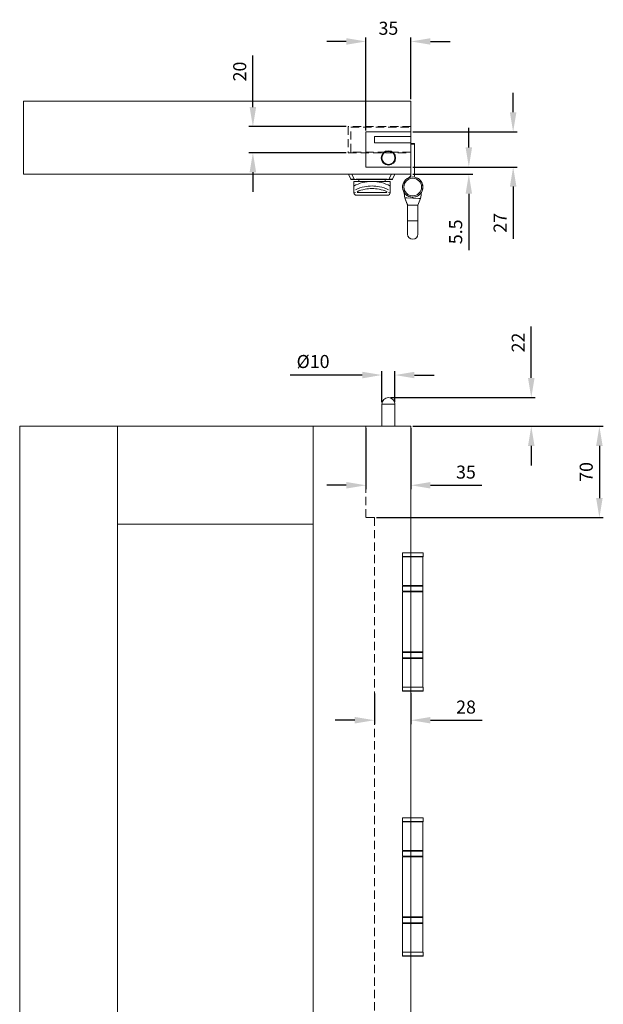
# Model space of a CAD drawing. Units: millimetres. Extents: x 1959 to 2839, y 93 to 1508.
# Drawn here: x 1959 to 2407, y 753 to 1508 of the extents above; entities that cross this region are included whole.
import ezdxf

# ---------------------------------------------------------------- set-up
doc = ezdxf.new("R2010")
doc.units = ezdxf.units.MM
doc.linetypes.add('HIDDEN', pattern=[9.525, 6.35, -3.175])
doc.layers.get('Defpoints').update_dxf_attribs({"lineweight": 9})
for name, color, linetype, lineweight in [('Dims', 7, 'Continuous', 9), ('Door', 250, 'Continuous', 9), ('SF7', 250, 'Continuous', 9), ('twinbolt', 250, 'Continuous', 9)]:
    doc.layers.add(name, color=color, linetype=linetype, lineweight=lineweight)
doc.styles.get("Standard").update_dxf_attribs({"font": 'arial.ttf'})
doc.dimstyles.new('Standard$0', dxfattribs={"dimtxt": 3, "dimasz": 3, "dimexe": 3, "dimexo": 1.5, "dimgap": 1, "dimtad": 1, "dimdec": 0, "dimlfac": 2, "dimzin": 0, "dimdsep": 46, "dimtxsty": 'Standard', "dimcen": 0.09, "dimadec": 0, "dimazin": 0, "dimtfac": 1, "dimtdec": 0, "dimtofl": 0, "dimtmove": 0, "dimatfit": 3, "dimfxl": 1, "dimtolj": 1, "dimtzin": 0, "dimarcsym": 0})

# ---------------------------------------------------------------- blocks, each defined once
blk = doc.blocks.new('*D19')
at = {"layer": 'Defpoints', "color": 0, "transparency": 16777216}
for p in [(2259.05, 1422), (2337.45, 1422), (2259.05, 1395)]:
    blk.add_point(p, dxfattribs=at)
at = {"layer": 'Dims', "color": 0, "lineweight": -2, "transparency": 16777216}
for p, q in [((2337.45, 1437), (2337.45, 1452)), ((2260.55, 1422), (2340.45, 1422)), ((2260.55, 1395), (2340.45, 1395)), ((2337.45, 1380), (2337.45, 1340.01))]:
    blk.add_line(p, q, dxfattribs=at)
at = {"layer": 'Dims', "color": 0, "transparency": 16777216}
for points in [[(2334.95, 1437), (2339.95, 1437), (2337.45, 1422)], [(2334.95, 1380), (2339.95, 1380), (2337.45, 1395)]]:
    blk.add_solid(points, dxfattribs=at)
at = {"layer": 'Dims', "color": 0, "transparency": 16777216, "insert": (2327.43, 1352.25), "char_height": 10, "attachment_point": 5, "rotation": 90}
blk.add_mtext('\\A1;27', dxfattribs=at)
blk = doc.blocks.new('*D20')
at = {"layer": 'Defpoints', "color": 0, "transparency": 16777216}
for p in [(2259.05, 1395), (2259.05, 1389.5), (2303.47, 1395)]:
    blk.add_point(p, dxfattribs=at)
at = {"layer": 'Dims', "color": 0, "lineweight": -2, "transparency": 16777216}
for p, q in [((2303.47, 1410), (2303.47, 1425)), ((2260.55, 1395), (2306.47, 1395)), ((2260.55, 1389.5), (2306.47, 1389.5)), ((2303.47, 1374.5), (2303.47, 1331.22))]:
    blk.add_line(p, q, dxfattribs=at)
at = {"layer": 'Dims', "color": 0, "transparency": 16777216}
for points in [[(2300.97, 1410), (2305.97, 1410), (2303.47, 1395)], [(2300.97, 1374.5), (2305.97, 1374.5), (2303.47, 1389.5)]]:
    blk.add_solid(points, dxfattribs=at)
at = {"layer": 'Dims', "color": 0, "transparency": 16777216, "insert": (2293.38, 1345.36), "char_height": 10, "attachment_point": 5, "rotation": 90}
blk.add_mtext('\\A1;5.5', dxfattribs=at)
blk = doc.blocks.new('*D21')
at = {"layer": 'Defpoints', "color": 0, "transparency": 16777216}
for p in [(2224.55, 1491.28), (2259.05, 1445.5), (2224.55, 1421.5)]:
    blk.add_point(p, dxfattribs=at)
at = {"layer": 'Dims', "color": 0, "lineweight": -2, "transparency": 16777216}
for p, q in [((2224.55, 1423), (2224.55, 1494.28)), ((2259.05, 1447), (2259.05, 1494.28)), ((2209.55, 1491.28), (2194.55, 1491.28)), ((2274.05, 1491.28), (2289.05, 1491.28))]:
    blk.add_line(p, q, dxfattribs=at)
at = {"layer": 'Dims', "color": 0, "transparency": 16777216}
for points in [[(2209.55, 1493.78), (2209.55, 1488.78), (2224.55, 1491.28)], [(2274.05, 1493.78), (2274.05, 1488.78), (2259.05, 1491.28)]]:
    blk.add_solid(points, dxfattribs=at)
at = {"layer": 'Dims', "color": 0, "transparency": 16777216, "insert": (2241.8, 1501.39), "char_height": 10, "attachment_point": 5}
blk.add_mtext('\\A1;35', dxfattribs=at)
blk = doc.blocks.new('*D22')
at = {"layer": 'Defpoints', "color": 0, "transparency": 16777216}
for p in [(2137.91, 1426), (2211.05, 1426), (2211.05, 1406)]:
    blk.add_point(p, dxfattribs=at)
at = {"layer": 'Dims', "color": 0, "lineweight": -2, "transparency": 16777216}
for p, q in [((2137.91, 1441), (2137.91, 1480.46)), ((2209.55, 1426), (2134.91, 1426)), ((2209.55, 1406), (2134.91, 1406)), ((2137.91, 1391), (2137.91, 1376))]:
    blk.add_line(p, q, dxfattribs=at)
at = {"layer": 'Dims', "color": 0, "transparency": 16777216}
for points in [[(2135.41, 1441), (2140.41, 1441), (2137.91, 1426)], [(2135.41, 1391), (2140.41, 1391), (2137.91, 1406)]]:
    blk.add_solid(points, dxfattribs=at)
at = {"layer": 'Dims', "color": 0, "transparency": 16777216, "insert": (2127.81, 1468.23), "char_height": 10, "attachment_point": 5, "rotation": 90}
blk.add_mtext('\\A1;20', dxfattribs=at)
blk = doc.blocks.new('*D14')
at = {"layer": 'Defpoints', "color": 0, "transparency": 16777216}
for p in [(2246.79, 1235.59), (2236.79, 1213.33), (2246.79, 1213.33)]:
    blk.add_point(p, dxfattribs=at)
at = {"layer": 'Dims', "color": 0, "lineweight": -2, "transparency": 16777216}
for p, q in [((2236.79, 1214.83), (2236.79, 1238.59)), ((2246.79, 1214.83), (2246.79, 1238.59)), ((2221.79, 1235.59), (2166.46, 1235.59)), ((2261.79, 1235.59), (2276.79, 1235.59))]:
    blk.add_line(p, q, dxfattribs=at)
at = {"layer": 'Dims', "color": 0, "transparency": 16777216}
for points in [[(2221.79, 1238.09), (2221.79, 1233.09), (2236.79, 1235.59)], [(2261.79, 1238.09), (2261.79, 1233.09), (2246.79, 1235.59)]]:
    blk.add_solid(points, dxfattribs=at)
at = {"layer": 'Dims', "color": 0, "transparency": 16777216, "insert": (2184.05, 1245.97), "char_height": 10, "attachment_point": 5}
blk.add_mtext('\\A1;Ø10', dxfattribs=at)
blk = doc.blocks.new('*D25')
at = {"layer": 'Defpoints', "color": 0, "transparency": 16777216}
for p in [(2241.79, 1218.33), (2259.05, 1196.33), (2351.33, 1196.33)]:
    blk.add_point(p, dxfattribs=at)
at = {"layer": 'Dims', "color": 0, "lineweight": -2, "transparency": 16777216}
for p, q in [((2351.33, 1233.33), (2351.33, 1272.72)), ((2243.29, 1218.33), (2354.33, 1218.33)), ((2260.55, 1196.33), (2354.33, 1196.33)), ((2351.33, 1181.33), (2351.33, 1166.33))]:
    blk.add_line(p, q, dxfattribs=at)
at = {"layer": 'Dims', "color": 0, "transparency": 16777216}
for points in [[(2348.83, 1233.33), (2353.83, 1233.33), (2351.33, 1218.33)], [(2348.83, 1181.33), (2353.83, 1181.33), (2351.33, 1196.33)]]:
    blk.add_solid(points, dxfattribs=at)
at = {"layer": 'Dims', "color": 0, "transparency": 16777216, "insert": (2341.31, 1260.52), "char_height": 10, "attachment_point": 5, "rotation": 90}
blk.add_mtext('\\A1;22', dxfattribs=at)
blk = doc.blocks.new('*D15')
at = {"layer": 'Defpoints', "color": 0, "transparency": 16777216}
for p in [(2224.55, 1196.33), (2259.05, 1196.33), (2259.05, 1151.1)]:
    blk.add_point(p, dxfattribs=at)
at = {"layer": 'Dims', "color": 0, "lineweight": -2, "transparency": 16777216}
for p, q in [((2224.55, 1194.83), (2224.55, 1148.1)), ((2259.05, 1194.83), (2259.05, 1148.1)), ((2209.55, 1151.1), (2194.55, 1151.1)), ((2274.05, 1151.1), (2313.45, 1151.1))]:
    blk.add_line(p, q, dxfattribs=at)
at = {"layer": 'Dims', "color": 0, "transparency": 16777216}
for points in [[(2209.55, 1153.6), (2209.55, 1148.6), (2224.55, 1151.1)], [(2274.05, 1153.6), (2274.05, 1148.6), (2259.05, 1151.1)]]:
    blk.add_solid(points, dxfattribs=at)
at = {"layer": 'Dims', "color": 0, "transparency": 16777216, "insert": (2301.25, 1161.21), "char_height": 10, "attachment_point": 5}
blk.add_mtext('\\A1;35', dxfattribs=at)
blk = doc.blocks.new('*D16')
at = {"layer": 'Defpoints', "color": 0, "transparency": 16777216}
for p in [(2231.05, 992.99), (2259.05, 993.38), (2259.05, 971.03)]:
    blk.add_point(p, dxfattribs=at)
at = {"layer": 'Dims', "color": 0, "lineweight": -2, "transparency": 16777216}
for p, q in [((2231.05, 991.49), (2231.05, 968.03)), ((2259.05, 991.88), (2259.05, 968.03)), ((2216.05, 971.03), (2201.05, 971.03)), ((2274.05, 971.03), (2313.57, 971.03))]:
    blk.add_line(p, q, dxfattribs=at)
at = {"layer": 'Dims', "color": 0, "transparency": 16777216}
for points in [[(2216.05, 973.53), (2216.05, 968.53), (2231.05, 971.03)], [(2274.05, 973.53), (2274.05, 968.53), (2259.05, 971.03)]]:
    blk.add_solid(points, dxfattribs=at)
at = {"layer": 'Dims', "color": 0, "transparency": 16777216, "insert": (2301.31, 981.13), "char_height": 10, "attachment_point": 5}
blk.add_mtext('\\A1;28', dxfattribs=at)
blk = doc.blocks.new('*D27')
at = {"layer": 'Defpoints', "color": 0, "transparency": 16777216}
for p in [(2259.05, 1196.33), (2231.05, 1126.33), (2403.56, 1126.33)]:
    blk.add_point(p, dxfattribs=at)
at = {"layer": 'Dims', "color": 0, "lineweight": -2, "transparency": 16777216}
for p, q in [((2260.55, 1196.33), (2406.56, 1196.33)), ((2403.56, 1181.33), (2403.56, 1141.33)), ((2232.55, 1126.33), (2406.56, 1126.33))]:
    blk.add_line(p, q, dxfattribs=at)
at = {"layer": 'Dims', "color": 0, "transparency": 16777216}
for points in [[(2401.06, 1181.33), (2406.06, 1181.33), (2403.56, 1196.33)], [(2401.06, 1141.33), (2406.06, 1141.33), (2403.56, 1126.33)]]:
    blk.add_solid(points, dxfattribs=at)
at = {"layer": 'Dims', "color": 0, "transparency": 16777216, "insert": (2393.45, 1161.33), "char_height": 10, "attachment_point": 5, "rotation": 90}
blk.add_mtext('\\A1;70', dxfattribs=at)

msp = doc.modelspace()

# ---------------------------------------------------------------- linework, layer by layer
at = {"layer": 'Door'}
for p, q in [((1962.13, 1389.5), (1962.13, 1445.5)), ((1962.13, 1445.5), (2259.05, 1445.5)), ((2259.05, 1389.5), (2259.05, 1445.5)), ((2231.06, 1413.5), (2231.05, 1418.5)), ((2231.05, 1418.5), (2259.05, 1418.5)), ((2231.06, 1413.5), (2259.05, 1413.5)), ((1962.13, 1389.5), (2259.05, 1389.5)), ((1959.13, 1196.33), (2259.05, 1196.33)), ((1959.13, 156.03), (1959.13, 1196.33)), ((2034.13, 156.03), (2034.13, 1196.33)), ((2184.05, 1196.33), (2184.05, 156.03)), ((2259.05, 1196.33), (2259.05, 156.03)), ((2034.13, 1121.33), (2184.05, 1121.33))]:
    msp.add_line(p, q, dxfattribs=at)
at = {"layer": 'Door', "linetype": 'HIDDEN'}
for p, q in [((2259.05, 1426), (2211.05, 1426)), ((2211.05, 1426), (2211.05, 1406)), ((2211.05, 1406), (2259.05, 1406)), ((2224.55, 1126.33), (2224.55, 1196.33)), ((2231.05, 1126.33), (2224.55, 1126.33)), ((2231.05, 1126.33), (2231.05, 680.6))]:
    msp.add_line(p, q, dxfattribs=at)
at = {"layer": 'SF7'}
for p, q in [((2252.65, 1099.38), (2252.55, 1099.28)), ((2268.35, 1099.28), (2252.55, 1099.28)), ((2252.55, 1099.28), (2252.55, 1096.48)), ((2252.55, 1096.48), (2268.35, 1096.48)), ((2252.65, 1096.38), (2252.55, 1096.48)), ((2252.65, 1099.38), (2268.25, 1099.38)), ((2268.25, 1096.38), (2252.65, 1096.38)), ((2252.7, 1074.38), (2252.7, 1096.38)), ((2268.2, 1074.38), (2268.2, 1096.38)), ((2268.25, 1099.38), (2268.35, 1099.28)), ((2268.25, 1096.38), (2268.35, 1096.48)), ((2268.35, 1099.28), (2268.35, 1096.48)), ((2252.65, 1069.88), (2252.65, 1073.88)), ((2252.7, 1074.38), (2268.2, 1074.38)), ((2268.16, 1073.88), (2252.75, 1073.88)), ((2268.25, 1069.88), (2268.25, 1073.88)), ((2252.7, 1069.38), (2268.2, 1069.38)), ((2252.7, 1023.38), (2252.7, 1069.38)), ((2252.75, 1069.88), (2268.16, 1069.88)), ((2268.2, 1023.38), (2268.2, 1069.38)), ((2252.65, 1018.88), (2252.65, 1022.88)), ((2268.2, 1023.38), (2252.7, 1023.38)), ((2268.16, 1022.88), (2252.75, 1022.88)), ((2252.75, 1018.88), (2268.16, 1018.88)), ((2268.25, 1018.88), (2268.25, 1022.88)), ((2252.7, 1018.38), (2268.2, 1018.38)), ((2252.7, 996.38), (2252.7, 1018.38)), ((2268.2, 996.38), (2268.2, 1018.38)), ((2252.65, 996.38), (2252.55, 996.28)), ((2268.35, 996.28), (2252.55, 996.28)), ((2252.55, 993.48), (2252.55, 996.28)), ((2252.65, 996.38), (2268.25, 996.38)), ((2268.25, 996.38), (2268.35, 996.28)), ((2268.35, 993.48), (2268.35, 996.28)), ((2252.55, 993.48), (2268.35, 993.48)), ((2252.65, 993.38), (2252.55, 993.48)), ((2268.25, 993.38), (2252.65, 993.38)), ((2268.25, 993.38), (2268.35, 993.48)), ((2252.65, 896.24), (2252.55, 896.14)), ((2268.35, 896.14), (2252.55, 896.14)), ((2252.55, 896.14), (2252.55, 893.34)), ((2252.55, 893.34), (2268.35, 893.34)), ((2252.65, 893.24), (2252.55, 893.34)), ((2252.65, 896.24), (2268.25, 896.24)), ((2268.25, 893.24), (2252.65, 893.24)), ((2252.7, 871.24), (2252.7, 893.24)), ((2268.2, 871.24), (2268.2, 893.24)), ((2268.25, 896.24), (2268.35, 896.14)), ((2268.25, 893.24), (2268.35, 893.34)), ((2268.35, 896.14), (2268.35, 893.34)), ((2252.65, 866.74), (2252.65, 870.74)), ((2252.7, 871.24), (2268.2, 871.24)), ((2268.16, 870.74), (2252.75, 870.74)), ((2268.25, 866.74), (2268.25, 870.74)), ((2252.7, 866.24), (2268.2, 866.24)), ((2252.7, 820.24), (2252.7, 866.24)), ((2252.75, 866.74), (2268.16, 866.74)), ((2268.2, 820.24), (2268.2, 866.24)), ((2252.65, 815.74), (2252.65, 819.74)), ((2268.2, 820.24), (2252.7, 820.24)), ((2252.7, 815.24), (2268.2, 815.24)), ((2252.7, 793.24), (2252.7, 815.24)), ((2268.16, 819.74), (2252.75, 819.74)), ((2252.75, 815.74), (2268.16, 815.74)), ((2268.2, 793.24), (2268.2, 815.24)), ((2268.25, 815.74), (2268.25, 819.74)), ((2252.65, 793.24), (2252.55, 793.14)), ((2268.35, 793.14), (2252.55, 793.14)), ((2252.55, 790.34), (2252.55, 793.14)), ((2252.65, 793.24), (2268.25, 793.24)), ((2268.25, 793.24), (2268.35, 793.14)), ((2268.35, 790.34), (2268.35, 793.14)), ((2252.55, 790.34), (2268.35, 790.34)), ((2252.65, 790.24), (2252.55, 790.34)), ((2268.25, 790.24), (2252.65, 790.24)), ((2268.25, 790.24), (2268.35, 790.34))]:
    msp.add_line(p, q, dxfattribs=at)
for centre, start, end in [((2253.15, 1073.88), 90, 180), ((2267.75, 1073.88), 0, 90), ((2253.15, 1069.88), 180, 270), ((2267.75, 1069.88), 270, 0), ((2253.15, 1022.88), 90, 180), ((2253.15, 1018.88), 180, 270), ((2267.75, 1022.88), 0, 90), ((2267.75, 1018.88), 270, 0), ((2253.15, 870.74), 90, 180), ((2267.75, 870.74), 0, 90), ((2253.15, 866.74), 180, 270), ((2267.75, 866.74), 270, 0), ((2253.15, 819.74), 90, 180), ((2253.15, 815.74), 180, 270), ((2267.75, 819.74), 0, 90), ((2267.75, 815.74), 270, 0)]:
    msp.add_arc(centre, 0.5, start, end, dxfattribs=at)
at = {"layer": 'twinbolt', "linetype": 'HIDDEN'}
for p, q in [((2213.05, 1406.5), (2213.05, 1425.5)), ((2213.05, 1425.5), (2259.05, 1425.5)), ((2259.05, 1406.5), (2213.05, 1406.5))]:
    msp.add_line(p, q, dxfattribs=at)
at = {"layer": 'twinbolt'}
for p, q in [((2259.05, 1422), (2224.55, 1422)), ((2224.55, 1422), (2224.55, 1395)), ((2259.05, 1422), (2224.55, 1422)), ((2224.55, 1422), (2259.05, 1422)), ((2224.55, 1395), (2224.55, 1422)), ((2259.05, 1394.5), (2259.05, 1421.5)), ((2259.05, 1394.5), (2259.05, 1421.5)), ((2259.05, 1412.94), (2261.85, 1412.94)), ((2259.05, 1412.94), (2259.05, 1389.5)), ((2259.05, 1412.94), (2261.85, 1412.94)), ((2259.05, 1412.94), (2259.05, 1389.5)), ((2261.85, 1412.44), (2259.05, 1412.44)), ((2261.85, 1412.44), (2259.05, 1412.44)), ((2261.85, 1412.94), (2261.85, 1389.5)), ((2261.85, 1412.94), (2261.85, 1389.5)), ((2212.98, 1385.73), (2211.09, 1389.5)), ((2246.76, 1389.5), (2211.09, 1389.5)), ((2213.78, 1389.5), (2215.63, 1385.79)), ((2259.05, 1389.5), (2216.05, 1389.5)), ((2224.55, 1395), (2259.05, 1395)), ((2259.05, 1395), (2224.55, 1395)), ((2259.05, 1395), (2224.55, 1395)), ((2242.22, 1385.78), (2244.08, 1389.5)), ((2246.76, 1389.5), (2244.88, 1385.73)), ((2213.43, 1385.45), (2215.66, 1385.45)), ((2215.24, 1383.95), (2215.24, 1380.45)), ((2215.24, 1383.95), (2229.24, 1383.95)), ((2215.66, 1385.7), (2215.66, 1385.45)), ((2242.19, 1385.45), (2215.66, 1385.45)), ((2216.99, 1385.73), (2240.87, 1385.73)), ((2219.24, 1385.45), (2219.24, 1383.95)), ((2229.24, 1383.95), (2243.24, 1383.95)), ((2239.24, 1385.45), (2239.24, 1383.95)), ((2242.19, 1385.45), (2242.19, 1385.7)), ((2242.19, 1385.45), (2244.43, 1385.45)), ((2243.24, 1380.45), (2243.24, 1383.95)), ((2215.24, 1380.45), (2215.24, 1377.02)), ((2217.82, 1375.45), (2240.65, 1375.45)), ((2243.24, 1377.02), (2243.24, 1380.45)), ((2241.24, 1373.45), (2217.24, 1373.45)), ((2254.51, 1371.35), (2255.87, 1371.3)), ((2254.51, 1371.35), (2256.45, 1365.69)), ((2255.87, 1371.3), (2265.02, 1370.98)), ((2264.45, 1365.69), (2266.29, 1370.94)), ((2265.02, 1370.98), (2266.29, 1370.94)), ((2256.58, 1365.69), (2256.45, 1365.69)), ((2256.45, 1365.69), (2256.45, 1353.69)), ((2257.01, 1365.69), (2256.58, 1365.69)), ((2263.9, 1365.69), (2257.01, 1365.69)), ((2264.33, 1365.69), (2263.9, 1365.69)), ((2264.45, 1365.69), (2264.33, 1365.69)), ((2264.45, 1365.69), (2264.45, 1353.69)), ((2256.45, 1353.69), (2264.45, 1353.69)), ((2256.45, 1343.69), (2256.45, 1353.69)), ((2264.45, 1353.69), (2264.45, 1343.69)), ((2236.79, 1213.33), (2246.79, 1213.33)), ((2236.79, 1213.33), (2236.79, 1196.33)), ((2246.79, 1213.33), (2246.79, 1196.33))]:
    msp.add_line(p, q, dxfattribs=at)
for centre, radius in [((2241.8, 1402), 5.5), ((2241.82, 1402), 5), ((2260.45, 1379.69), 7.75), ((2260.45, 1379.69), 7.75), ((2260.45, 1379.69), 6.75), ((2260.45, 1379.69), 6.75)]:
    msp.add_circle(centre, radius, dxfattribs=at)
for centre, radius, start, end in [((2256.05, 1389.5), 3, 294.16102, 0), ((2256.05, 1389.5), 3, 294.16102, 0), ((2256.05, 1389.5), 5.8, 338.53129, 0), ((2256.05, 1389.5), 5.8, 338.53129, 0), ((2213.43, 1385.95), 0.5, 206.56505, 270), ((2229.24, 1354.2), 29.75, 90, 118.07249), ((2229.24, 1354.2), 29.75, 61.92751, 90), ((2244.43, 1385.95), 0.5, 270, 333.43495), ((2260.45, 1379.69), 7.8, 110.74768, 82.51403), ((2260.45, 1379.69), 7.8, 110.74768, 82.51403), ((2217.24, 1375.45), 2, 189.42325, 270), ((2241.24, 1375.45), 2, 270, 350.57675), ((2288.45, 1379.87), 35, 186.66667, 194.09503), ((2232.45, 1379.87), 35, 345.20912, 353.33333), ((2260.45, 1343.69), 4, 180, 0), ((2241.79, 1213.33), 5, 0, 180)]:
    msp.add_arc(centre, radius, start, end, dxfattribs=at)
at = {"layer": 'twinbolt', "extrusion": (0, 0, -1)}
for centre, major_axis, start_param, end_param in [((2216.22, 1385.95), (3.24, 0.22), 1.816393, 3.048887), ((2241.63, 1385.95), (3.24, -0.22), 0.092705, 1.3252)]:
    msp.add_ellipse(centre, major_axis=major_axis, ratio=0.057942, start_param=start_param, end_param=end_param, dxfattribs=at)
at = {"layer": 'twinbolt'}
for points, knots in [([(2215.24, 1375.45), (2215.24, 1375.61), (2215.24, 1375.76), (2215.24, 1376.16), (2215.24, 1376.39), (2215.24, 1376.71), (2215.24, 1376.82), (2215.24, 1376.97), (2215.24, 1377.01), (2215.24, 1377.02)], [0.0509734, 0.0509734, 0.0509734, 0.0509734, 0.1000873, 0.1000873, 0.1870816, 0.1870816, 0.2497749, 0.2497749, 0.3110068, 0.3110068, 0.3110068, 0.3110068]), ([(2216.55, 1375.45), (2216.54, 1375.45), (2216.54, 1375.45), (2216.11, 1375.34), (2215.68, 1375.24), (2215.26, 1375.12)], [-0.0025802, -0.0025802, -0.0025802, -0.0025802, 0, 0, 0.1302, 0.1302, 0.1302, 0.1302]), ([(2216.54, 1377.67), (2218.75, 1378.71), (2221.09, 1379.48), (2225.38, 1380.33), (2227.31, 1380.52), (2229.24, 1380.52), (2231.17, 1380.52), (2233.1, 1380.33), (2237.39, 1379.48), (2239.73, 1378.71), (2241.94, 1377.67)], [0.480204, 0.480204, 0.480204, 0.480204, 1.163553, 1.163553, 1.703866, 1.703866, 1.703866, 2.24418, 2.24418, 2.927529, 2.927529, 2.927529, 2.927529]), ([(2240.74, 1376.03), (2238.78, 1376.92), (2236.72, 1377.58), (2232.84, 1378.34), (2231.04, 1378.52), (2229.24, 1378.52), (2227.44, 1378.52), (2225.64, 1378.34), (2221.76, 1377.58), (2219.7, 1376.92), (2217.74, 1376.03)], [-2.889495, -2.889495, -2.889495, -2.889495, -2.24418, -2.24418, -1.703866, -1.703866, -1.703866, -1.163553, -1.163553, -0.518238, -0.518238, -0.518238, -0.518238]), ([(2243.21, 1375.12), (2242.79, 1375.24), (2242.37, 1375.34), (2241.94, 1375.45), (2241.93, 1375.45), (2241.92, 1375.45)], [0.0027955, 0.0027955, 0.0027955, 0.0027955, 0.1329142, 0.1329142, 0.1354928, 0.1354928, 0.1354928, 0.1354928]), ([(2243.24, 1375.45), (2243.24, 1375.41), (2243.24, 1375.36), (2243.23, 1375.25), (2243.22, 1375.19), (2243.21, 1375.12)], [0.49030751, 0.49030751, 0.49030751, 0.49030751, 0.50019066, 0.50019066, 0.5147861, 0.5147861, 0.5147861, 0.5147861]), ([(2243.24, 1377.02), (2243.24, 1377.01), (2243.24, 1376.96), (2243.24, 1376.76), (2243.24, 1376.62), (2243.24, 1376.24), (2243.24, 1376), (2243.24, 1375.65), (2243.24, 1375.55), (2243.24, 1375.45)], [0, 0, 0, 0, 0.0695308, 0.0695308, 0.1436439, 0.1436439, 0.2275531, 0.2275531, 0.2586577, 0.2586577, 0.2586577, 0.2586577])]:
    msp.add_open_spline(points, degree=3, knots=knots, dxfattribs=at)
for points in [[(2215.26, 1375.12), (2215.25, 1375.23), (2215.24, 1375.34), (2215.24, 1375.45)], [(2254.51, 1371.35), (2255.2, 1369.46), (2255.89, 1367.58), (2256.58, 1365.69)], [(2266.29, 1370.94), (2265.64, 1369.19), (2264.98, 1367.44), (2264.33, 1365.69)]]:
    msp.add_open_spline(points, degree=3, dxfattribs=at)

# ---------------------------------------------------------------- dimensions: what is measured, and where the dimension line sits
at = {"layer": 'Dims'}
for base, p1, p2, picture, middle in [((2224.55223406, 1491.27899959), (2259.05223406, 1445.50143214), (2224.55223406, 1421.50143214), '*D21', (2241.80223406, 1491.27899959)), ((2259.05223406, 1151.10307902), (2224.55223406, 1196.32522272), (2259.05223406, 1196.32522272), '*D15', (2301.248687, 1151.10307902)), ((2259.05, 971.03), (2231.05, 992.99), (2259.05, 993.38), '*D16', (2301.31, 971.03))]:
    dim = msp.add_linear_dim(base=base, p1=p1, p2=p2, dimstyle='Standard$0', override={"dimtxt": 10, "dimasz": 15, "dimgap": 5, "dimlfac": 1}, dxfattribs=at)
    dim.commit()
    dim.dimension.update_dxf_attribs({"geometry": picture, "text_midpoint": middle, "dimtype": 160})
for base, p1, p2, override, picture, middle in [((2137.91, 1426), (2211.05, 1406), (2211.05, 1426), {"dimtxt": 10, "dimasz": 15, "dimgap": 5, "dimlfac": 1}, '*D22', (2137.91, 1468.23)), ((2337.45, 1422), (2259.05, 1395), (2259.05, 1422), {"dimtxt": 10, "dimasz": 15, "dimgap": 5, "dimlfac": 1}, '*D19', (2337.45, 1352.25)), ((2303.47, 1395), (2259.05, 1389.5), (2259.05, 1395), {"dimtxt": 10, "dimasz": 15, "dimgap": 5, "dimdec": 1, "dimlfac": 1}, '*D20', (2303.47, 1345.36)), ((2351.33, 1196.33), (2241.79, 1218.33), (2259.05, 1196.33), {"dimtxt": 10, "dimasz": 15, "dimgap": 5, "dimlfac": 1}, '*D25', (2351.33, 1260.52))]:
    dim = msp.add_linear_dim(base=base, p1=p1, p2=p2, angle=90, dimstyle='Standard$0', override=override, dxfattribs=at)
    dim.commit()
    dim.dimension.update_dxf_attribs({"geometry": picture, "text_midpoint": middle, "dimtype": 160})
dim = msp.add_linear_dim(base=(2246.79, 1235.59), p1=(2236.79, 1213.33), p2=(2246.79, 1213.33), text='Ø<>', dimstyle='Standard$0', override={"dimtxt": 10, "dimasz": 15, "dimgap": 5, "dimlfac": 1, "dimpost": ''}, dxfattribs=at)
dim.commit()
dim.dimension.update_dxf_attribs({"geometry": '*D14', "text_midpoint": (2184.05, 1235.59), "dimtype": 160})
dim = msp.add_linear_dim(base=(2403.56, 1126.33), p1=(2259.05, 1196.33), p2=(2231.05, 1126.33), angle=90, dimstyle='Standard$0', override={"dimtxt": 10, "dimasz": 15, "dimgap": 5, "dimlfac": 1}, dxfattribs=at)
dim.commit()
dim.dimension.update_dxf_attribs({"geometry": '*D27', "text_midpoint": (2393.45, 1161.33)})

doc.saveas('drawing.dxf')
